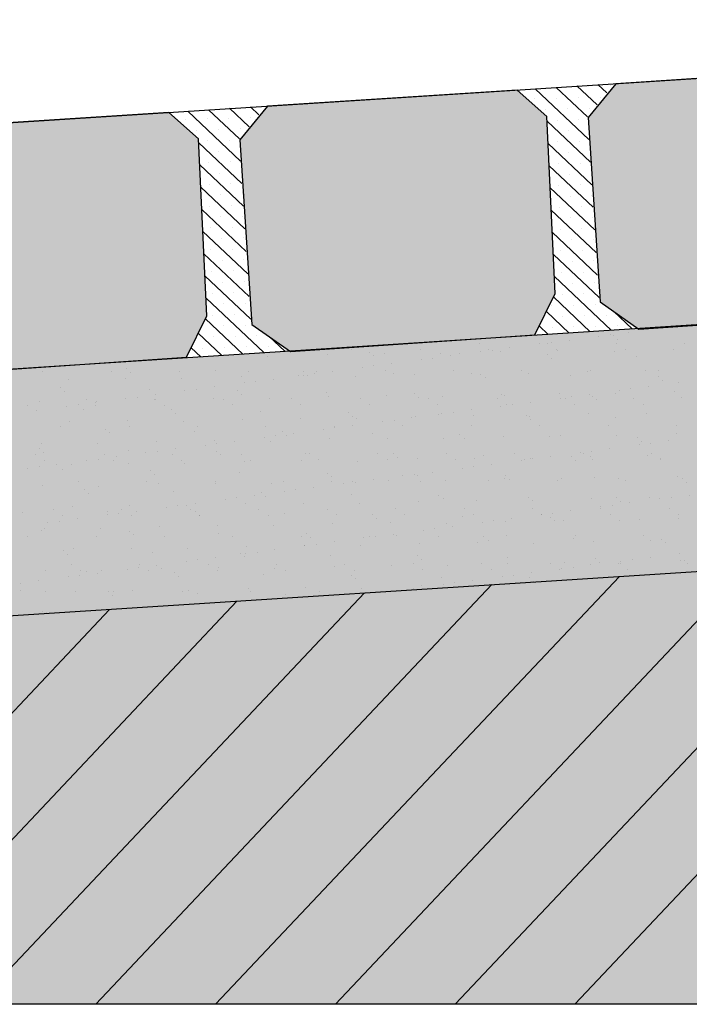
# Model space of a CAD drawing. Extents: x 277838 to 278084, y 9112914 to 9113099.
# Drawn here: x 277999 to 278004, y 9113061 to 9113069 of the extents above; entities that cross this region are included whole.
import ezdxf

# ---------------------------------------------------------------- set-up
doc = ezdxf.new("R2010")
doc.units = 0
doc.header["$LTSCALE"] = 0.15
doc.layers.get('0').update_dxf_attribs({"linetype": 'CONTINUOUS'})
doc.layers.add('02', color=2, linetype='CONTINUOUS')
doc.layers.add('V-NODE', color=1, linetype='CONTINUOUS')
doc.layers.add('fino 2', color=7, linetype='CONTINUOUS', lineweight=20, true_color=0x737373)
doc.layers.add('Hachura', color=8, linetype='CONTINUOUS', lineweight=5)

msp = doc.modelspace()

# ---------------------------------------------------------------- hatches: boundary and pattern name
at = {"true_color": 0x787878}
h = msp.add_hatch(color=8, dxfattribs=at)
h.dxf.hatch_style = 1
h.paths.add_polyline_path([(278003.1915, 9113067.9481), (278003.3989, 9113068.2016), (278005.2837, 9113068.3227), (278005.5077, 9113068.1245), (278005.5697, 9113066.7901), (278005.4173, 9113066.4784), (278003.5736, 9113066.3519), (278003.281, 9113066.5566)])
h = msp.add_hatch(color=8, dxfattribs=at)
h.dxf.hatch_style = 1
h.paths.add_polyline_path([(278000.5637, 9113067.7792), (278000.771, 9113068.0327), (278002.6558, 9113068.1538), (278002.8798, 9113067.9556), (278002.9418, 9113066.6212), (278002.7894, 9113066.3095), (278000.9458, 9113066.183), (278000.6531, 9113066.3877)])
h = msp.add_hatch(color=8, dxfattribs=at)
h.dxf.hatch_style = 1
h.paths.add_polyline_path([(277997.9358, 9113067.6103), (277998.1431, 9113067.8638), (278000.0279, 9113067.9849), (278000.2519, 9113067.7867), (278000.3139, 9113066.4523), (278000.1615, 9113066.1406), (277998.3179, 9113066.014), (277998.0252, 9113066.2188)])
at = {"true_color": 0xcc906b}
h = msp.add_hatch(color=33, dxfattribs=at)
h.dxf.hatch_style = 1
h.paths.add_polyline_path([(278048.4163, 9113061.2617), (278048.4163, 9113063.0939), (278040.1451, 9113063.0939), (278010.9937, 9113064.9759), (277981.8424, 9113063.0939), (277973.5712, 9113063.0939), (277973.5712, 9113061.2617)])
at = {"layer": 'V-NODE', "true_color": 0xfdd881}
h = msp.add_hatch(color=41, dxfattribs=at)
h.dxf.hatch_style = 1
h.paths.add_polyline_path([(277981.8424, 9113063.0939), (277981.8424, 9113064.9444), (278010.9111, 9113066.8315), (278010.9937, 9113066.8342), (278011.0763, 9113066.8315), (278040.1451, 9113064.9444), (278040.1451, 9113063.0939), (278010.9937, 9113064.9759)])

# ---------------------------------------------------------------- linework, layer by layer
at = {"layer": '02', "color": 3}
for p, q in [((277982.3757, 9113066.8503), (278010.9115, 9113068.6844)), ((278005.2837, 9113068.3227), (278003.3989, 9113068.2016)), ((278003.3989, 9113068.2016), (278003.1915, 9113067.9481)), ((278002.6558, 9113068.1538), (278000.771, 9113068.0327)), ((278002.8798, 9113067.9556), (278002.6558, 9113068.1538)), ((278000.771, 9113068.0327), (278000.5637, 9113067.7792)), ((278000.0279, 9113067.9849), (277998.1431, 9113067.8638)), ((278000.2519, 9113067.7867), (278000.0279, 9113067.9849)), ((278002.9418, 9113066.6212), (278002.8798, 9113067.9556)), ((278003.1915, 9113067.9481), (278003.281, 9113066.5566)), ((278000.3139, 9113066.4523), (278000.2519, 9113067.7867)), ((278000.5637, 9113067.7792), (278000.6531, 9113066.3877)), ((277982.5505, 9113065.0006), (278010.9111, 9113066.8315)), ((278002.7894, 9113066.3095), (278002.9418, 9113066.6212)), ((278003.281, 9113066.5566), (278003.5736, 9113066.3519)), ((278000.1615, 9113066.1406), (278000.3139, 9113066.4523)), ((278003.5736, 9113066.3519), (278005.4173, 9113066.4784)), ((278000.6531, 9113066.3877), (278000.9458, 9113066.183)), ((278000.9458, 9113066.183), (278002.7894, 9113066.3095)), ((277998.3179, 9113066.014), (278000.1615, 9113066.1406)), ((277981.8424, 9113063.0939), (278010.9937, 9113064.9759)), ((278046.9306, 9113061.2617), (277973.5712, 9113061.2617))]:
    msp.add_line(p, q, dxfattribs=at)
at = {"layer": 'fino 2'}
for p, q in [((278003.0896, 9113061.2617), (278006.3115, 9113064.6736)), ((278002.1865, 9113061.2617), (278005.3498, 9113064.6115)), ((278001.2835, 9113061.2617), (278004.3881, 9113064.5495)), ((278000.3804, 9113061.2617), (278003.4264, 9113064.4874)), ((277999.4774, 9113061.2617), (278002.4647, 9113064.4253)), ((277997.6712, 9113061.2617), (278000.5414, 9113064.3011)), ((277998.5743, 9113061.2617), (278001.503, 9113064.3632)), ((277996.7682, 9113061.2617), (277999.5797, 9113064.239))]:
    msp.add_line(p, q, dxfattribs=at)
at = {"layer": 'Hachura'}
for p, q in [((278003.1964, 9113067.7808), (278002.7914, 9113068.1633)), ((278003.1855, 9113067.951), (278002.9489, 9113068.1744)), ((278003.0315, 9113068.1764), (278003.0315, 9113068.1764)), ((278003.2586, 9113068.0419), (278003.1064, 9113068.1856)), ((278003.1958, 9113068.1811), (278003.1958, 9113068.1811)), ((278003.3324, 9113068.1321), (278003.2639, 9113068.1967)), ((278003.3601, 9113068.1858), (278003.3601, 9113068.1858)), ((278002.7873, 9113068.0872), (278002.7873, 9113068.0872)), ((278002.9516, 9113068.0919), (278002.9516, 9113068.0919)), ((278003.116, 9113068.0966), (278003.116, 9113068.0966)), ((278003.2803, 9113068.1013), (278003.2803, 9113068.1013)), ((278000.6338, 9113067.8767), (278000.4851, 9113068.0171)), ((278000.7075, 9113067.9669), (278000.6426, 9113068.0283)), ((278000.7248, 9113068.0306), (278000.7248, 9113068.0306)), ((278003.0362, 9113068.0121), (278003.0362, 9113068.0121)), ((278003.2005, 9113068.0168), (278003.2005, 9113068.0168)), ((278000.5681, 9113067.619), (278000.1701, 9113067.9948)), ((278000.56, 9113067.7865), (278000.3276, 9113068.006)), ((278000.4806, 9113067.9414), (278000.4806, 9113067.9414)), ((278000.6449, 9113067.9461), (278000.6449, 9113067.9461)), ((278002.8718, 9113068.0074), (278002.8718, 9113068.0074)), ((278000.152, 9113067.932), (278000.152, 9113067.932)), ((278000.3163, 9113067.9367), (278000.3163, 9113067.9367)), ((278003.2074, 9113067.6106), (278002.8816, 9113067.9183)), ((278002.9563, 9113067.9276), (278002.9563, 9113067.9276)), ((278003.1207, 9113067.9323), (278003.1207, 9113067.9323)), ((278000.2365, 9113067.8522), (278000.2365, 9113067.8522)), ((278000.4008, 9113067.8569), (278000.4008, 9113067.8569)), ((278000.5651, 9113067.8616), (278000.5651, 9113067.8616)), ((278003.0409, 9113067.8478), (278003.0409, 9113067.8478)), ((278000.579, 9113067.4488), (278000.2533, 9113067.7563)), ((278000.321, 9113067.7724), (278000.321, 9113067.7724)), ((278000.4853, 9113067.7771), (278000.4853, 9113067.7771)), ((278003.2183, 9113067.4404), (278002.8893, 9113067.7511)), ((278002.9611, 9113067.7633), (278002.9611, 9113067.7633)), ((278003.1254, 9113067.768), (278003.1254, 9113067.768)), ((278000.4055, 9113067.6926), (278000.4055, 9113067.6926)), ((278003.0456, 9113067.6834), (278003.0456, 9113067.6834)), ((278000.59, 9113067.2786), (278000.2611, 9113067.5891)), ((278000.3257, 9113067.608), (278000.3257, 9113067.608)), ((278000.49, 9113067.6127), (278000.49, 9113067.6127)), ((278003.2292, 9113067.2702), (278002.8971, 9113067.5838)), ((278002.9658, 9113067.5989), (278002.9658, 9113067.5989)), ((278003.1301, 9113067.6036), (278003.1301, 9113067.6036)), ((278000.4102, 9113067.5282), (278000.4102, 9113067.5282)), ((278003.0503, 9113067.5191), (278003.0503, 9113067.5191)), ((278000.6009, 9113067.1083), (278000.2689, 9113067.4219)), ((278000.3304, 9113067.4437), (278000.3304, 9113067.4437)), ((278000.4947, 9113067.4484), (278000.4947, 9113067.4484)), ((278002.9705, 9113067.4346), (278002.9705, 9113067.4346)), ((278003.1348, 9113067.4393), (278003.1348, 9113067.4393)), ((278000.4149, 9113067.3639), (278000.4149, 9113067.3639)), ((278000.5793, 9113067.3686), (278000.5793, 9113067.3686)), ((278003.2402, 9113067.1), (278002.9049, 9113067.4166)), ((278003.055, 9113067.3548), (278003.055, 9113067.3548)), ((278003.2193, 9113067.3595), (278003.2193, 9113067.3595)), ((278000.3351, 9113067.2794), (278000.3351, 9113067.2794)), ((278000.4994, 9113067.2841), (278000.4994, 9113067.2841)), ((278002.9752, 9113067.2703), (278002.9752, 9113067.2703)), ((278003.1395, 9113067.275), (278003.1395, 9113067.275)), ((278000.6118, 9113066.9381), (278000.2766, 9113067.2547)), ((278000.4196, 9113067.1996), (278000.4196, 9113067.1996)), ((278000.584, 9113067.2043), (278000.584, 9113067.2043)), ((278003.2511, 9113066.9297), (278002.9126, 9113067.2494)), ((278003.224, 9113067.1952), (278003.224, 9113067.1952)), ((278003.0597, 9113067.1905), (278003.0597, 9113067.1905)), ((278000.6228, 9113066.7679), (278000.2844, 9113067.0874)), ((278000.3398, 9113067.115), (278000.3398, 9113067.115)), ((278000.5042, 9113067.1198), (278000.5042, 9113067.1198)), ((278003.2621, 9113066.7595), (278002.9204, 9113067.0822)), ((278002.9799, 9113067.1059), (278002.9799, 9113067.1059)), ((278003.1442, 9113067.1106), (278003.1442, 9113067.1106)), ((278000.4243, 9113067.0352), (278000.4243, 9113067.0352)), ((278000.5887, 9113067.0399), (278000.5887, 9113067.0399)), ((278003.0644, 9113067.0261), (278003.0644, 9113067.0261)), ((278003.2287, 9113067.0308), (278003.2287, 9113067.0308)), ((278000.6337, 9113066.5977), (278000.2922, 9113066.9202)), ((278000.3445, 9113066.9507), (278000.3445, 9113066.9507)), ((278000.5089, 9113066.9554), (278000.5089, 9113066.9554)), ((278003.273, 9113066.5893), (278002.9282, 9113066.915)), ((278002.9846, 9113066.9416), (278002.9846, 9113066.9416)), ((278003.1489, 9113066.9463), (278003.1489, 9113066.9463)), ((278000.4291, 9113066.8709), (278000.4291, 9113066.8709)), ((278000.5934, 9113066.8756), (278000.5934, 9113066.8756)), ((278003.0691, 9113066.8618), (278003.0691, 9113066.8618)), ((278003.2334, 9113066.8665), (278003.2334, 9113066.8665)), ((278000.6447, 9113066.4275), (278000.2999, 9113066.753)), ((278000.3492, 9113066.7864), (278000.3492, 9113066.7864)), ((278000.5136, 9113066.7911), (278000.5136, 9113066.7911)), ((278002.9893, 9113066.7773), (278002.9893, 9113066.7773)), ((278003.1536, 9113066.782), (278003.1536, 9113066.782)), ((278000.4338, 9113066.7066), (278000.4338, 9113066.7066)), ((278000.5981, 9113066.7113), (278000.5981, 9113066.7113)), ((278003.3648, 9113066.3428), (278002.9359, 9113066.7477)), ((278003.0738, 9113066.6975), (278003.0738, 9113066.6975)), ((278003.2381, 9113066.7022), (278003.2381, 9113066.7022)), ((278000.3539, 9113066.6221), (278000.3539, 9113066.6221)), ((278000.5183, 9113066.6268), (278000.5183, 9113066.6268)), ((278002.994, 9113066.6129), (278002.994, 9113066.6129)), ((278003.1583, 9113066.6177), (278003.1583, 9113066.6177)), ((278000.7435, 9113066.1743), (278000.3077, 9113066.5858)), ((278000.4385, 9113066.5422), (278000.4385, 9113066.5422)), ((278000.6028, 9113066.547), (278000.6028, 9113066.547)), ((278002.9142, 9113066.5284), (278002.9142, 9113066.5284)), ((278003.2065, 9113066.3323), (278002.9288, 9113066.5946)), ((278003.0785, 9113066.5331), (278003.0785, 9113066.5331)), ((278003.2429, 9113066.5378), (278003.2429, 9113066.5378)), ((278000.3587, 9113066.4577), (278000.3587, 9113066.4577)), ((278000.523, 9113066.4624), (278000.523, 9113066.4624)), ((278003.0483, 9113066.3219), (278002.8753, 9113066.4852)), ((278003.163, 9113066.4533), (278003.163, 9113066.4533)), ((278003.3274, 9113066.458), (278003.3274, 9113066.458)), ((278003.523, 9113066.3532), (278003.3839, 9113066.4846)), ((278000.5852, 9113066.1638), (278000.3031, 9113066.4302)), ((278000.6075, 9113066.3826), (278000.6075, 9113066.3826)), ((278002.9987, 9113066.4486), (278002.9987, 9113066.4486)), ((278003.4119, 9113066.3782), (278003.4119, 9113066.3782)), ((278000.427, 9113066.1534), (278000.2496, 9113066.3209)), ((278000.2788, 9113066.3732), (278000.2788, 9113066.3732)), ((278000.4432, 9113066.3779), (278000.4432, 9113066.3779)), ((278002.7327, 9113066.3001), (278002.7287, 9113066.3039)), ((278002.8901, 9113066.3114), (278002.8218, 9113066.3758)), ((278002.9189, 9113066.3641), (278002.9189, 9113066.3641)), ((278003.0832, 9113066.3688), (278003.0832, 9113066.3688)), ((278003.2476, 9113066.3735), (278003.2476, 9113066.3735)), ((278000.3634, 9113066.2934), (278000.3634, 9113066.2934)), ((278000.5277, 9113066.2981), (278000.5277, 9113066.2981)), ((278000.692, 9113066.3028), (278000.692, 9113066.3028)), ((278000.9017, 9113066.1848), (278000.7831, 9113066.2967)), ((278000.2687, 9113066.1429), (278000.1961, 9113066.2115)), ((278000.2836, 9113066.2089), (278000.2836, 9113066.2089)), ((278000.4479, 9113066.2136), (278000.4479, 9113066.2136)), ((278000.6122, 9113066.2183), (278000.6122, 9113066.2183)), ((278000.7765, 9113066.223), (278000.7765, 9113066.223)), ((278000.1114, 9113066.1316), (278000.1077, 9113066.1351))]:
    msp.add_line(p, q, dxfattribs=at)
at = {"layer": 'V-NODE', "color": 252}
for p, q in [((278003.3584, 9113066.3098), (278003.3584, 9113066.3098)), ((278003.379, 9113066.3043), (278003.379, 9113066.3043)), ((278003.4932, 9113066.3275), (278003.4932, 9113066.3275)), ((278003.6093, 9113066.3571), (278003.6093, 9113066.3571)), ((278003.7184, 9113066.3572), (278003.7184, 9113066.3572)), ((278003.8047, 9113066.3686), (278003.8047, 9113066.3686)), ((278001.853, 9113066.2426), (278001.853, 9113066.2426)), ((278002.3692, 9113066.2436), (278002.3692, 9113066.2436)), ((278002.8259, 9113066.2397), (278002.8259, 9113066.2397)), ((278002.8855, 9113066.2445), (278002.8855, 9113066.2445)), ((278002.9122, 9113066.2511), (278002.9122, 9113066.2511)), ((278003.0469, 9113066.2688), (278003.0469, 9113066.2688)), ((278003.2721, 9113066.2984), (278003.2721, 9113066.2984)), ((278003.4018, 9113066.2454), (278003.4018, 9113066.2454)), ((278003.4095, 9113066.2763), (278003.4095, 9113066.2763)), ((278003.9181, 9113066.2464), (278003.9181, 9113066.2464)), ((278001.2219, 9113066.1624), (278001.2219, 9113066.1624)), ((278001.4066, 9113066.1971), (278001.4066, 9113066.1971)), ((278001.5441, 9113066.1791), (278001.5441, 9113066.1791)), ((278001.6559, 9113066.1679), (278001.6559, 9113066.1679)), ((278001.9229, 9113066.1981), (278001.9229, 9113066.1981)), ((278002.0799, 9113066.1659), (278002.0799, 9113066.1659)), ((278002.2172, 9113066.1645), (278002.2172, 9113066.1645)), ((278002.3796, 9113066.1809), (278002.3796, 9113066.1809)), ((278002.4391, 9113066.199), (278002.4391, 9113066.199)), ((278002.4659, 9113066.1923), (278002.4659, 9113066.1923)), ((278002.5277, 9113066.182), (278002.5277, 9113066.182)), ((278002.6007, 9113066.21), (278002.6007, 9113066.21)), ((278002.8806, 9113066.1588), (278002.8806, 9113066.1588)), ((278002.9554, 9113066.2), (278002.9554, 9113066.2)), ((278002.9617, 9113066.1876), (278002.9617, 9113066.1876)), ((278003.3858, 9113066.1855), (278003.3858, 9113066.1855)), ((278003.4717, 9113066.2009), (278003.4717, 9113066.2009)), ((278003.8335, 9113066.2017), (278003.8335, 9113066.2017)), ((278000.7741, 9113066.1463), (278000.7741, 9113066.1463)), ((278001.5746, 9113066.1511), (278001.5746, 9113066.1511)), ((278001.7082, 9113066.0925), (278001.7082, 9113066.0925)), ((278001.9334, 9113066.1222), (278001.9334, 9113066.1222)), ((278002.0196, 9113066.1336), (278002.0196, 9113066.1336)), ((278002.1544, 9113066.1513), (278002.1544, 9113066.1513)), ((278002.9112, 9113066.1308), (278002.9112, 9113066.1308)), ((278003.5538, 9113066.1441), (278003.5538, 9113066.1441)), ((277999.0458, 9113066.0597), (277999.0458, 9113066.0597)), ((277999.0769, 9113066.0321), (277999.0769, 9113066.0321)), ((277999.5932, 9113066.033), (277999.5932, 9113066.033)), ((277999.7092, 9113066.054), (277999.7092, 9113066.054)), ((277999.7398, 9113066.026), (277999.7398, 9113066.026)), ((278000.1094, 9113066.034), (278000.1094, 9113066.034)), ((278000.3823, 9113066.0393), (278000.3823, 9113066.0393)), ((278000.6257, 9113066.0349), (278000.6257, 9113066.0349)), ((278001.0457, 9113066.0336), (278001.0457, 9113066.0336)), ((278001.1271, 9113066.0161), (278001.1271, 9113066.0161)), ((278001.142, 9113066.0359), (278001.142, 9113066.0359)), ((278001.2619, 9113066.0338), (278001.2619, 9113066.0338)), ((278001.4871, 9113066.0634), (278001.4871, 9113066.0634)), ((278001.5734, 9113066.0748), (278001.5734, 9113066.0748)), ((278001.6583, 9113066.0368), (278001.6583, 9113066.0368)), ((278001.7189, 9113066.019), (278001.7189, 9113066.019)), ((278001.88, 9113066.0125), (278001.88, 9113066.0125)), ((278002.1745, 9113066.0377), (278002.1745, 9113066.0377)), ((278002.314, 9113066.018), (278002.314, 9113066.018)), ((278002.3823, 9113066.0133), (278002.3823, 9113066.0133)), ((278002.6908, 9113066.0387), (278002.6908, 9113066.0387)), ((278002.7381, 9113066.016), (278002.7381, 9113066.016)), ((278003.1858, 9113066.0321), (278003.1858, 9113066.0321)), ((278003.2071, 9113066.0396), (278003.2071, 9113066.0396)), ((278003.6198, 9113066.0377), (278003.6198, 9113066.0377)), ((278003.7234, 9113066.0406), (278003.7234, 9113066.0406)), ((277999.2684, 9113065.9732), (277999.2684, 9113065.9732)), ((277999.7024, 9113065.9788), (277999.7024, 9113065.9788)), ((278000.1265, 9113065.9767), (278000.1265, 9113065.9767)), ((278000.5742, 9113065.9928), (278000.5742, 9113065.9928)), ((278000.5946, 9113065.9459), (278000.5946, 9113065.9459)), ((278000.6809, 9113065.9573), (278000.6809, 9113065.9573)), ((278000.8157, 9113065.975), (278000.8157, 9113065.975)), ((278001.0082, 9113065.9984), (278001.0082, 9113065.9984)), ((278001.0409, 9113066.0047), (278001.0409, 9113066.0047)), ((278001.0763, 9113066.0056), (278001.0763, 9113066.0056)), ((278001.4323, 9113065.9964), (278001.4323, 9113065.9964)), ((278002.4128, 9113065.9853), (278002.4128, 9113065.9853)), ((278003.0554, 9113065.9986), (278003.0554, 9113065.9986)), ((278003.7188, 9113065.9929), (278003.7188, 9113065.9929)), ((278003.7493, 9113065.9649), (278003.7493, 9113065.9649)), ((278003.8712, 9113065.9481), (278003.8712, 9113065.9481)), ((277999.2108, 9113065.9085), (277999.2108, 9113065.9085)), ((277999.2414, 9113065.8805), (277999.2414, 9113065.8805)), ((277999.884, 9113065.8938), (277999.884, 9113065.8938)), ((278000.1483, 9113065.8872), (278000.1483, 9113065.8872)), ((278000.2346, 9113065.8986), (278000.2346, 9113065.8986)), ((278000.3694, 9113065.9163), (278000.3694, 9113065.9163)), ((278000.5474, 9113065.8881), (278000.5474, 9113065.8881)), ((278000.5779, 9113065.8601), (278000.5779, 9113065.8601)), ((278001.2205, 9113065.8735), (278001.2205, 9113065.8735)), ((278001.8839, 9113065.8678), (278001.8839, 9113065.8678)), ((278002.5381, 9113065.8626), (278002.5381, 9113065.8626)), ((278002.9721, 9113065.8681), (278002.9721, 9113065.8681)), ((278003.1998, 9113065.8597), (278003.1998, 9113065.8597)), ((278003.3962, 9113065.8661), (278003.3962, 9113065.8661)), ((278003.425, 9113065.8893), (278003.425, 9113065.8893)), ((278003.5113, 9113065.9007), (278003.5113, 9113065.9007)), ((278003.646, 9113065.9184), (278003.646, 9113065.9184)), ((278003.844, 9113065.8822), (278003.844, 9113065.8822)), ((277999.0547, 9113065.8092), (277999.0547, 9113065.8092)), ((277999.4055, 9113065.8228), (277999.4055, 9113065.8228)), ((277999.4769, 9113065.7988), (277999.4769, 9113065.7988)), ((277999.4788, 9113065.8072), (277999.4788, 9113065.8072)), ((277999.7021, 9113065.8284), (277999.7021, 9113065.8284)), ((277999.7884, 9113065.8398), (277999.7884, 9113065.8398)), ((277999.9217, 9113065.8237), (277999.9217, 9113065.8237)), ((277999.9232, 9113065.8575), (277999.9232, 9113065.8575)), ((277999.9265, 9113065.8233), (277999.9265, 9113065.8233)), ((278000.3605, 9113065.8288), (278000.3605, 9113065.8288)), ((278000.438, 9113065.8247), (278000.438, 9113065.8247)), ((278000.7846, 9113065.8268), (278000.7846, 9113065.8268)), ((278000.9543, 9113065.8256), (278000.9543, 9113065.8256)), ((278001.2323, 9113065.8429), (278001.2323, 9113065.8429)), ((278001.4706, 9113065.8265), (278001.4706, 9113065.8265)), ((278001.6663, 9113065.8485), (278001.6663, 9113065.8485)), ((278001.9144, 9113065.8398), (278001.9144, 9113065.8398)), ((278001.9868, 9113065.8275), (278001.9868, 9113065.8275)), ((278002.0904, 9113065.8464), (278002.0904, 9113065.8464)), ((278002.5031, 9113065.8284), (278002.5031, 9113065.8284)), ((278002.557, 9113065.8531), (278002.557, 9113065.8531)), ((278002.7535, 9113065.8009), (278002.7535, 9113065.8009)), ((278002.9787, 9113065.8306), (278002.9787, 9113065.8306)), ((278003.0194, 9113065.8293), (278003.0194, 9113065.8293)), ((278003.065, 9113065.8419), (278003.065, 9113065.8419)), ((278003.0893, 9113065.7848), (278003.0893, 9113065.7848)), ((278003.2204, 9113065.8474), (278003.2204, 9113065.8474)), ((278003.251, 9113065.8194), (278003.251, 9113065.8194)), ((278003.5357, 9113065.8303), (278003.5357, 9113065.8303)), ((278003.6056, 9113065.7857), (278003.6056, 9113065.7857)), ((278003.8936, 9113065.8328), (278003.8936, 9113065.8328)), ((277998.9591, 9113065.7773), (277998.9591, 9113065.7773)), ((277999.0307, 9113065.74), (277999.0307, 9113065.74)), ((277999.2558, 9113065.7697), (277999.2558, 9113065.7697)), ((277999.3421, 9113065.7811), (277999.3421, 9113065.7811)), ((277999.3856, 9113065.7483), (277999.3856, 9113065.7483)), ((277999.4754, 9113065.7782), (277999.4754, 9113065.7782)), ((277999.9917, 9113065.7792), (277999.9917, 9113065.7792)), ((278000.049, 9113065.7426), (278000.049, 9113065.7426)), ((278000.0795, 9113065.7146), (278000.0795, 9113065.7146)), ((278000.5079, 9113065.7801), (278000.5079, 9113065.7801)), ((278000.7221, 9113065.728), (278000.7221, 9113065.728)), ((278001.0242, 9113065.7811), (278001.0242, 9113065.7811)), ((278001.3855, 9113065.7223), (278001.3855, 9113065.7223)), ((278001.5405, 9113065.782), (278001.5405, 9113065.782)), ((278002.0568, 9113065.7829), (278002.0568, 9113065.7829)), ((278002.0862, 9113065.7131), (278002.0862, 9113065.7131)), ((278002.1725, 9113065.7244), (278002.1725, 9113065.7244)), ((278002.3073, 9113065.7422), (278002.3073, 9113065.7422)), ((278002.5325, 9113065.7718), (278002.5325, 9113065.7718)), ((278002.573, 9113065.7839), (278002.573, 9113065.7839)), ((278002.6188, 9113065.7832), (278002.6188, 9113065.7832)), ((278003.1963, 9113065.7127), (278003.1963, 9113065.7127)), ((278003.6302, 9113065.7182), (278003.6302, 9113065.7182)), ((277999.2788, 9113065.6538), (277999.2788, 9113065.6538)), ((277999.7128, 9113065.6593), (277999.7128, 9113065.6593)), ((278000.1369, 9113065.6573), (278000.1369, 9113065.6573)), ((278000.5847, 9113065.6734), (278000.5847, 9113065.6734)), ((278001.0186, 9113065.6789), (278001.0186, 9113065.6789)), ((278001.4161, 9113065.6943), (278001.4161, 9113065.6943)), ((278001.4427, 9113065.6769), (278001.4427, 9113065.6769)), ((278001.64, 9113065.6543), (278001.64, 9113065.6543)), ((278001.7262, 9113065.6657), (278001.7262, 9113065.6657)), ((278001.861, 9113065.6834), (278001.861, 9113065.6834)), ((278001.8905, 9113065.693), (278001.8905, 9113065.693)), ((278002.0587, 9113065.7076), (278002.0587, 9113065.7076)), ((278002.3244, 9113065.6986), (278002.3244, 9113065.6986)), ((278002.7221, 9113065.7019), (278002.7221, 9113065.7019)), ((278002.7485, 9113065.6965), (278002.7485, 9113065.6965)), ((278002.7526, 9113065.6739), (278002.7526, 9113065.6739)), ((278003.3952, 9113065.6872), (278003.3952, 9113065.6872)), ((277999.2108, 9113065.617), (277999.2108, 9113065.617)), ((277999.5506, 9113065.5971), (277999.5506, 9113065.5971)), ((277999.5812, 9113065.5691), (277999.5812, 9113065.5691)), ((277999.7271, 9113065.6179), (277999.7271, 9113065.6179)), ((278000.2238, 9113065.5825), (278000.2238, 9113065.5825)), ((278000.2433, 9113065.6188), (278000.2433, 9113065.6188)), ((278000.7596, 9113065.6198), (278000.7596, 9113065.6198)), ((278000.8872, 9113065.5768), (278000.8872, 9113065.5768)), ((278000.9685, 9113065.5659), (278000.9685, 9113065.5659)), ((278001.1937, 9113065.5956), (278001.1937, 9113065.5956)), ((278001.2759, 9113065.6207), (278001.2759, 9113065.6207)), ((278001.28, 9113065.6069), (278001.28, 9113065.6069)), ((278001.4148, 9113065.6247), (278001.4148, 9113065.6247)), ((278001.5603, 9113065.5621), (278001.5603, 9113065.5621)), ((278001.7922, 9113065.6217), (278001.7922, 9113065.6217)), ((278002.3084, 9113065.6226), (278002.3084, 9113065.6226)), ((278002.8247, 9113065.6235), (278002.8247, 9113065.6235)), ((278003.341, 9113065.6245), (278003.341, 9113065.6245)), ((278003.8544, 9113065.5628), (278003.8544, 9113065.5628)), ((278003.8573, 9113065.6254), (278003.8573, 9113065.6254)), ((277999.0651, 9113065.4898), (277999.0651, 9113065.4898)), ((277999.4892, 9113065.4877), (277999.4892, 9113065.4877)), ((277999.937, 9113065.5039), (277999.937, 9113065.5039)), ((278000.3709, 9113065.5094), (278000.3709, 9113065.5094)), ((278000.3875, 9113065.4894), (278000.3875, 9113065.4894)), ((278000.5223, 9113065.5072), (278000.5223, 9113065.5072)), ((278000.7475, 9113065.5368), (278000.7475, 9113065.5368)), ((278000.795, 9113065.5074), (278000.795, 9113065.5074)), ((278000.8337, 9113065.5482), (278000.8337, 9113065.5482)), ((278000.9177, 9113065.5488), (278000.9177, 9113065.5488)), ((278001.2428, 9113065.5235), (278001.2428, 9113065.5235)), ((278001.6767, 9113065.529), (278001.6767, 9113065.529)), ((278002.1008, 9113065.527), (278002.1008, 9113065.527)), ((278002.2237, 9113065.5564), (278002.2237, 9113065.5564)), ((278002.2542, 9113065.5284), (278002.2542, 9113065.5284)), ((278002.5486, 9113065.5431), (278002.5486, 9113065.5431)), ((278002.8968, 9113065.5417), (278002.8968, 9113065.5417)), ((278002.9825, 9113065.5487), (278002.9825, 9113065.5487)), ((278003.4066, 9113065.5466), (278003.4066, 9113065.5466)), ((278003.5602, 9113065.536), (278003.5602, 9113065.536)), ((278003.5908, 9113065.508), (278003.5908, 9113065.508)), ((278003.6641, 9113065.4916), (278003.6641, 9113065.4916)), ((278003.7989, 9113065.5093), (278003.7989, 9113065.5093)), ((277999.0523, 9113065.4516), (277999.0523, 9113065.4516)), ((277999.0828, 9113065.4236), (277999.0828, 9113065.4236)), ((277999.7254, 9113065.437), (277999.7254, 9113065.437)), ((277999.8549, 9113065.4193), (277999.8549, 9113065.4193)), ((277999.9412, 9113065.4307), (277999.9412, 9113065.4307)), ((278000.076, 9113065.4484), (278000.076, 9113065.4484)), ((278000.3012, 9113065.4781), (278000.3012, 9113065.4781)), ((278000.3888, 9113065.4313), (278000.3888, 9113065.4313)), ((278001.0619, 9113065.4166), (278001.0619, 9113065.4166)), ((278002.637, 9113065.4133), (278002.637, 9113065.4133)), ((278003.1316, 9113065.4215), (278003.1316, 9113065.4215)), ((278003.1533, 9113065.4142), (278003.1533, 9113065.4142)), ((278003.2179, 9113065.4328), (278003.2179, 9113065.4328)), ((278003.3526, 9113065.4506), (278003.3526, 9113065.4506)), ((278003.5778, 9113065.4802), (278003.5778, 9113065.4802)), ((278003.6696, 9113065.4151), (278003.6696, 9113065.4151)), ((277999.0231, 9113065.4067), (277999.0231, 9113065.4067)), ((277999.093, 9113065.3622), (277999.093, 9113065.3622)), ((277999.4087, 9113065.3606), (277999.4087, 9113065.3606)), ((277999.495, 9113065.3719), (277999.495, 9113065.3719)), ((277999.5394, 9113065.4076), (277999.5394, 9113065.4076)), ((277999.6093, 9113065.3631), (277999.6093, 9113065.3631)), ((277999.6298, 9113065.3897), (277999.6298, 9113065.3897)), ((277999.7232, 9113065.3399), (277999.7232, 9113065.3399)), ((278000.0556, 9113065.4086), (278000.0556, 9113065.4086)), ((278000.1255, 9113065.364), (278000.1255, 9113065.364)), ((278000.4193, 9113065.4033), (278000.4193, 9113065.4033)), ((278000.5719, 9113065.4095), (278000.5719, 9113065.4095)), ((278000.5951, 9113065.354), (278000.5951, 9113065.354)), ((278000.6418, 9113065.365), (278000.6418, 9113065.365)), ((278001.0291, 9113065.3595), (278001.0291, 9113065.3595)), ((278001.0882, 9113065.4105), (278001.0882, 9113065.4105)), ((278001.1581, 9113065.3659), (278001.1581, 9113065.3659)), ((278001.4531, 9113065.3575), (278001.4531, 9113065.3575)), ((278001.6045, 9113065.4114), (278001.6045, 9113065.4114)), ((278001.6744, 9113065.3669), (278001.6744, 9113065.3669)), ((278001.7253, 9113065.4109), (278001.7253, 9113065.4109)), ((278001.7559, 9113065.3829), (278001.7559, 9113065.3829)), ((278001.9009, 9113065.3736), (278001.9009, 9113065.3736)), ((278002.1207, 9113065.4123), (278002.1207, 9113065.4123)), ((278002.1906, 9113065.3678), (278002.1906, 9113065.3678)), ((278002.3349, 9113065.3791), (278002.3349, 9113065.3791)), ((278002.3985, 9113065.3962), (278002.3985, 9113065.3962)), ((278002.6853, 9113065.3627), (278002.6853, 9113065.3627)), ((278002.7069, 9113065.3687), (278002.7069, 9113065.3687)), ((278002.759, 9113065.3771), (278002.759, 9113065.3771)), ((278002.7716, 9113065.3741), (278002.7716, 9113065.3741)), ((278002.9064, 9113065.3918), (278002.9064, 9113065.3918)), ((278003.0618, 9113065.3905), (278003.0618, 9113065.3905)), ((278003.0924, 9113065.3625), (278003.0924, 9113065.3625)), ((278003.2067, 9113065.3932), (278003.2067, 9113065.3932)), ((278003.2232, 9113065.3697), (278003.2232, 9113065.3697)), ((278003.6407, 9113065.3988), (278003.6407, 9113065.3988)), ((278003.735, 9113065.3759), (278003.735, 9113065.3759)), ((278003.7395, 9113065.3706), (278003.7395, 9113065.3706)), ((277998.9624, 9113065.3018), (277998.9624, 9113065.3018)), ((277999.0487, 9113065.3132), (277999.0487, 9113065.3132)), ((277999.1835, 9113065.3309), (277999.1835, 9113065.3309)), ((277999.227, 9113065.2914), (277999.227, 9113065.2914)), ((277999.2893, 9113065.3343), (277999.2893, 9113065.3343)), ((277999.8904, 9113065.2858), (277999.8904, 9113065.2858)), ((278000.1473, 9113065.3378), (278000.1473, 9113065.3378)), ((278000.5636, 9113065.2711), (278000.5636, 9113065.2711)), ((278001.2269, 9113065.2654), (278001.2269, 9113065.2654)), ((278002.0139, 9113065.2743), (278002.0139, 9113065.2743)), ((278002.2391, 9113065.304), (278002.2391, 9113065.304)), ((278002.3254, 9113065.3153), (278002.3254, 9113065.3153)), ((278002.4601, 9113065.3331), (278002.4601, 9113065.3331)), ((277999.3447, 9113065.2018), (277999.3447, 9113065.2018)), ((277999.861, 9113065.2028), (277999.861, 9113065.2028)), ((277999.921, 9113065.2578), (277999.921, 9113065.2578)), ((278000.3772, 9113065.2037), (278000.3772, 9113065.2037)), ((278000.8935, 9113065.2046), (278000.8935, 9113065.2046)), ((278001.2532, 9113065.2041), (278001.2532, 9113065.2041)), ((278001.2575, 9113065.2374), (278001.2575, 9113065.2374)), ((278001.4098, 9113065.2056), (278001.4098, 9113065.2056)), ((278001.4328, 9113065.1978), (278001.4328, 9113065.1978)), ((278001.5676, 9113065.2156), (278001.5676, 9113065.2156)), ((278001.6872, 9113065.2096), (278001.6872, 9113065.2096)), ((278001.7928, 9113065.2452), (278001.7928, 9113065.2452)), ((278001.8791, 9113065.2566), (278001.8791, 9113065.2566)), ((278001.9001, 9113065.2507), (278001.9001, 9113065.2507)), ((278001.926, 9113065.2065), (278001.926, 9113065.2065)), ((278002.1113, 9113065.2076), (278002.1113, 9113065.2076)), ((278002.4423, 9113065.2075), (278002.4423, 9113065.2075)), ((278002.559, 9113065.2237), (278002.559, 9113065.2237)), ((278002.5635, 9113065.245), (278002.5635, 9113065.245)), ((278002.594, 9113065.217), (278002.594, 9113065.217)), ((278002.9586, 9113065.2084), (278002.9586, 9113065.2084)), ((278002.993, 9113065.2292), (278002.993, 9113065.2292)), ((278003.2366, 9113065.2304), (278003.2366, 9113065.2304)), ((278003.4171, 9113065.2272), (278003.4171, 9113065.2272)), ((278003.4749, 9113065.2093), (278003.4749, 9113065.2093)), ((278003.8648, 9113065.2433), (278003.8648, 9113065.2433)), ((278003.9, 9113065.2247), (278003.9, 9113065.2247)), ((278003.9306, 9113065.1967), (278003.9306, 9113065.1967)), ((277999.0756, 9113065.1703), (277999.0756, 9113065.1703)), ((277999.3921, 9113065.1402), (277999.3921, 9113065.1402)), ((277999.4997, 9113065.1683), (277999.4997, 9113065.1683)), ((277999.9474, 9113065.1844), (277999.9474, 9113065.1844)), ((278000.0652, 9113065.1256), (278000.0652, 9113065.1256)), ((278000.3814, 9113065.19), (278000.3814, 9113065.19)), ((278000.7286, 9113065.1199), (278000.7286, 9113065.1199)), ((278000.8055, 9113065.1879), (278000.8055, 9113065.1879)), ((278000.9003, 9113065.1277), (278000.9003, 9113065.1277)), ((278000.9866, 9113065.1391), (278000.9866, 9113065.1391)), ((278001.1214, 9113065.1568), (278001.1214, 9113065.1568)), ((278001.3466, 9113065.1865), (278001.3466, 9113065.1865)), ((277999.4226, 9113065.1122), (277999.4226, 9113065.1122)), ((278000.454, 9113065.069), (278000.454, 9113065.069)), ((278000.5403, 9113065.0803), (278000.5403, 9113065.0803)), ((278000.6751, 9113065.0981), (278000.6751, 9113065.0981)), ((278000.7591, 9113065.0919), (278000.7591, 9113065.0919)), ((278001.4017, 9113065.1052), (278001.4017, 9113065.1052)), ((278001.9114, 9113065.0542), (278001.9114, 9113065.0542)), ((278002.0651, 9113065.0995), (278002.0651, 9113065.0995)), ((278002.0957, 9113065.0715), (278002.0957, 9113065.0715)), ((278002.3453, 9113065.0597), (278002.3453, 9113065.0597)), ((278002.7383, 9113065.0849), (278002.7383, 9113065.0849)), ((278002.7694, 9113065.0577), (278002.7694, 9113065.0577)), ((278003.2172, 9113065.0738), (278003.2172, 9113065.0738)), ((278003.4016, 9113065.0792), (278003.4016, 9113065.0792)), ((278003.4322, 9113065.0512), (278003.4322, 9113065.0512)), ((278003.6511, 9113065.0793), (278003.6511, 9113065.0793)), ((278003.7307, 9113065.0711), (278003.7307, 9113065.0711)), ((278003.817, 9113065.0825), (278003.817, 9113065.0825)), ((278003.9517, 9113065.1002), (278003.9517, 9113065.1002)), ((277999.157, 9113064.9916), (277999.157, 9113064.9916)), ((277999.2997, 9113065.0149), (277999.2997, 9113065.0149)), ((277999.5668, 9113064.9801), (277999.5668, 9113064.9801)), ((277999.6733, 9113064.9925), (277999.6733, 9113064.9925)), ((277999.7337, 9113065.0204), (277999.7337, 9113065.0204)), ((277999.7826, 9113064.9806), (277999.7826, 9113064.9806)), ((278000.0078, 9113065.0102), (278000.0078, 9113065.0102)), ((278000.0941, 9113065.0216), (278000.0941, 9113065.0216)), ((278000.1578, 9113065.0184), (278000.1578, 9113065.0184)), ((278000.1895, 9113064.9934), (278000.1895, 9113064.9934)), ((278000.2289, 9113065.0393), (278000.2289, 9113065.0393)), ((278000.2302, 9113064.9744), (278000.2302, 9113064.9744)), ((278000.6055, 9113065.0345), (278000.6055, 9113065.0345)), ((278000.7058, 9113064.9944), (278000.7058, 9113064.9944)), ((278001.0395, 9113065.0401), (278001.0395, 9113065.0401)), ((278001.2221, 9113064.9953), (278001.2221, 9113064.9953)), ((278001.4636, 9113065.038), (278001.4636, 9113065.038)), ((278001.7384, 9113064.9963), (278001.7384, 9113064.9963)), ((278002.2546, 9113064.9972), (278002.2546, 9113064.9972)), ((278002.7709, 9113064.9981), (278002.7709, 9113064.9981)), ((278003.0592, 9113064.9827), (278003.0592, 9113064.9827)), ((278003.2844, 9113065.0123), (278003.2844, 9113065.0123)), ((278003.2872, 9113064.9991), (278003.2872, 9113064.9991)), ((278003.3707, 9113065.0237), (278003.3707, 9113065.0237)), ((278003.5055, 9113065.0415), (278003.5055, 9113065.0415)), ((278003.8035, 9113065), (278003.8035, 9113065)), ((277998.9242, 9113064.9667), (277998.9242, 9113064.9667)), ((277999.2016, 9113064.9041), (277999.2016, 9113064.9041)), ((277999.2269, 9113064.947), (277999.2269, 9113064.947)), ((277999.3364, 9113064.9218), (277999.3364, 9113064.9218)), ((277999.5615, 9113064.9515), (277999.5615, 9113064.9515)), ((277999.6478, 9113064.9628), (277999.6478, 9113064.9628)), ((277999.7432, 9113064.948), (277999.7432, 9113064.948)), ((278000.2594, 9113064.9489), (278000.2594, 9113064.9489)), ((278000.2608, 9113064.9464), (278000.2608, 9113064.9464)), ((278000.7757, 9113064.9498), (278000.7757, 9113064.9498)), ((278000.9034, 9113064.9597), (278000.9034, 9113064.9597)), ((278001.292, 9113064.9508), (278001.292, 9113064.9508)), ((278001.5667, 9113064.954), (278001.5667, 9113064.954)), ((278001.5973, 9113064.926), (278001.5973, 9113064.926)), ((278001.8083, 9113064.9517), (278001.8083, 9113064.9517)), ((278002.2399, 9113064.9394), (278002.2399, 9113064.9394)), ((278002.3245, 9113064.9527), (278002.3245, 9113064.9527)), ((278002.3919, 9113064.8948), (278002.3919, 9113064.8948)), ((278002.4782, 9113064.9062), (278002.4782, 9113064.9062)), ((278002.5695, 9113064.9043), (278002.5695, 9113064.9043)), ((278002.613, 9113064.9239), (278002.613, 9113064.9239)), ((278002.8382, 9113064.9536), (278002.8382, 9113064.9536)), ((278002.8408, 9113064.9536), (278002.8408, 9113064.9536)), ((278002.9033, 9113064.9337), (278002.9033, 9113064.9337)), ((278002.9245, 9113064.965), (278002.9245, 9113064.965)), ((278002.9338, 9113064.9057), (278002.9338, 9113064.9057)), ((278003.0034, 9113064.9098), (278003.0034, 9113064.9098)), ((278003.3571, 9113064.9545), (278003.3571, 9113064.9545)), ((278003.4275, 9113064.9078), (278003.4275, 9113064.9078)), ((278003.5764, 9113064.919), (278003.5764, 9113064.919)), ((278003.8734, 9113064.9555), (278003.8734, 9113064.9555)), ((278003.8753, 9113064.9239), (278003.8753, 9113064.9239)), ((277999.0685, 9113064.8346), (277999.0685, 9113064.8346)), ((277999.086, 9113064.8509), (277999.086, 9113064.8509)), ((277999.1153, 9113064.8927), (277999.1153, 9113064.8927)), ((277999.5101, 9113064.8489), (277999.5101, 9113064.8489)), ((277999.7318, 9113064.8289), (277999.7318, 9113064.8289)), ((277999.9579, 9113064.865), (277999.9579, 9113064.865)), ((278000.3918, 9113064.8705), (278000.3918, 9113064.8705)), ((278000.8159, 9113064.8685), (278000.8159, 9113064.8685)), ((278001.2637, 9113064.8846), (278001.2637, 9113064.8846)), ((278001.6976, 9113064.8902), (278001.6976, 9113064.8902)), ((278001.9457, 9113064.8361), (278001.9457, 9113064.8361)), ((278002.032, 9113064.8475), (278002.032, 9113064.8475)), ((278002.1217, 9113064.8881), (278002.1217, 9113064.8881)), ((278002.1667, 9113064.8652), (278002.1667, 9113064.8652)), ((277998.9623, 9113064.7858), (277998.9623, 9113064.7858)), ((277999.4786, 9113064.7867), (277999.4786, 9113064.7867)), ((277999.7624, 9113064.8009), (277999.7624, 9113064.8009)), ((277999.9948, 9113064.7876), (277999.9948, 9113064.7876)), ((278000.405, 9113064.8142), (278000.405, 9113064.8142)), ((278000.5111, 9113064.7886), (278000.5111, 9113064.7886)), ((278001.0274, 9113064.7895), (278001.0274, 9113064.7895)), ((278001.0684, 9113064.8085), (278001.0684, 9113064.8085)), ((278001.0989, 9113064.7805), (278001.0989, 9113064.7805)), ((278001.2742, 9113064.7477), (278001.2742, 9113064.7477)), ((278001.4994, 9113064.7773), (278001.4994, 9113064.7773)), ((278001.5437, 9113064.7904), (278001.5437, 9113064.7904)), ((278001.5857, 9113064.7887), (278001.5857, 9113064.7887)), ((278001.7205, 9113064.8064), (278001.7205, 9113064.8064)), ((278001.7415, 9113064.7939), (278001.7415, 9113064.7939)), ((278002.0599, 9113064.7914), (278002.0599, 9113064.7914)), ((278002.4049, 9113064.7882), (278002.4049, 9113064.7882)), ((278002.4355, 9113064.7602), (278002.4355, 9113064.7602)), ((278002.5762, 9113064.7923), (278002.5762, 9113064.7923)), ((278003.0781, 9113064.7735), (278003.0781, 9113064.7735)), ((278003.0925, 9113064.7933), (278003.0925, 9113064.7933)), ((278003.2276, 9113064.7544), (278003.2276, 9113064.7544)), ((278003.6088, 9113064.7942), (278003.6088, 9113064.7942)), ((278003.6616, 9113064.7599), (278003.6616, 9113064.7599)), ((278003.7414, 9113064.7678), (278003.7414, 9113064.7678)), ((277999.2335, 9113064.6834), (277999.2335, 9113064.6834)), ((277999.3102, 9113064.6955), (277999.3102, 9113064.6955)), ((277999.7441, 9113064.701), (277999.7441, 9113064.701)), ((278000.1682, 9113064.699), (278000.1682, 9113064.699)), ((278000.616, 9113064.7151), (278000.616, 9113064.7151)), ((278000.6932, 9113064.6712), (278000.6932, 9113064.6712)), ((278000.828, 9113064.6889), (278000.828, 9113064.6889)), ((278001.0499, 9113064.7206), (278001.0499, 9113064.7206)), ((278001.0532, 9113064.7186), (278001.0532, 9113064.7186)), ((278001.1394, 9113064.73), (278001.1394, 9113064.73)), ((278001.474, 9113064.7186), (278001.474, 9113064.7186)), ((278001.9218, 9113064.7347), (278001.9218, 9113064.7347)), ((278002.3558, 9113064.7403), (278002.3558, 9113064.7403)), ((278002.7798, 9113064.7382), (278002.7798, 9113064.7382)), ((278003.772, 9113064.7398), (278003.772, 9113064.7398)), ((277999.264, 9113064.6554), (277999.264, 9113064.6554)), ((277999.9066, 9113064.6687), (277999.9066, 9113064.6687)), ((278000.1606, 9113064.6011), (278000.1606, 9113064.6011)), ((278000.2469, 9113064.6125), (278000.2469, 9113064.6125)), ((278000.3817, 9113064.6302), (278000.3817, 9113064.6302)), ((278000.57, 9113064.663), (278000.57, 9113064.663)), ((278000.6006, 9113064.635), (278000.6006, 9113064.635)), ((278000.6069, 9113064.6598), (278000.6069, 9113064.6598)), ((278001.2432, 9113064.6484), (278001.2432, 9113064.6484)), ((278001.9065, 9113064.6427), (278001.9065, 9113064.6427)), ((278001.9371, 9113064.6147), (278001.9371, 9113064.6147)), ((278002.5797, 9113064.628), (278002.5797, 9113064.628)), ((278003.2431, 9113064.6223), (278003.2431, 9113064.6223)), ((278003.4373, 9113064.6032), (278003.4373, 9113064.6032)), ((278003.5236, 9113064.6146), (278003.5236, 9113064.6146)), ((278003.6583, 9113064.6323), (278003.6583, 9113064.6323)), ((278003.8835, 9113064.662), (278003.8835, 9113064.662)), ((278003.8857, 9113064.6045), (278003.8857, 9113064.6045)), ((278003.9162, 9113064.6076), (278003.9162, 9113064.6076)), ((277999.0965, 9113064.5315), (277999.0965, 9113064.5315)), ((277999.2909, 9113064.5764), (277999.2909, 9113064.5764)), ((277999.3608, 9113064.5319), (277999.3608, 9113064.5319)), ((277999.4083, 9113064.5232), (277999.4083, 9113064.5232)), ((277999.5205, 9113064.5294), (277999.5205, 9113064.5294)), ((277999.7144, 9113064.5423), (277999.7144, 9113064.5423)), ((277999.8007, 9113064.5537), (277999.8007, 9113064.5537)), ((277999.8071, 9113064.5774), (277999.8071, 9113064.5774)), ((277999.8771, 9113064.5328), (277999.8771, 9113064.5328)), ((277999.9355, 9113064.5714), (277999.9355, 9113064.5714)), ((277999.9683, 9113064.5456), (277999.9683, 9113064.5456)), ((278000.3234, 9113064.5783), (278000.3234, 9113064.5783)), ((278000.3933, 9113064.5338), (278000.3933, 9113064.5338)), ((278000.4023, 9113064.5511), (278000.4023, 9113064.5511)), ((278000.8263, 9113064.5491), (278000.8263, 9113064.5491)), ((278000.8397, 9113064.5792), (278000.8397, 9113064.5792)), ((278000.9096, 9113064.5347), (278000.9096, 9113064.5347)), ((278001.2741, 9113064.5652), (278001.2741, 9113064.5652)), ((278001.356, 9113064.5802), (278001.356, 9113064.5802)), ((278001.4259, 9113064.5356), (278001.4259, 9113064.5356)), ((278001.7081, 9113064.5707), (278001.7081, 9113064.5707)), ((278001.8722, 9113064.5811), (278001.8722, 9113064.5811)), ((278001.9422, 9113064.5366), (278001.9422, 9113064.5366)), ((278002.1322, 9113064.5687), (278002.1322, 9113064.5687)), ((278002.3885, 9113064.5821), (278002.3885, 9113064.5821)), ((278002.4584, 9113064.5375), (278002.4584, 9113064.5375)), ((278002.5799, 9113064.5848), (278002.5799, 9113064.5848)), ((278002.9048, 9113064.583), (278002.9048, 9113064.583)), ((278002.9747, 9113064.5385), (278002.9747, 9113064.5385)), ((278002.991, 9113064.5445), (278002.991, 9113064.5445)), ((278003.0139, 9113064.5904), (278003.0139, 9113064.5904)), ((278003.0773, 9113064.5558), (278003.0773, 9113064.5558)), ((278003.2121, 9113064.5736), (278003.2121, 9113064.5736)), ((278003.2736, 9113064.5943), (278003.2736, 9113064.5943)), ((278003.4211, 9113064.5839), (278003.4211, 9113064.5839)), ((278003.438, 9113064.5883), (278003.438, 9113064.5883)), ((278003.491, 9113064.5394), (278003.491, 9113064.5394)), ((278003.9373, 9113064.5849), (278003.9373, 9113064.5849)), ((277999.043, 9113064.4539), (277999.043, 9113064.4539)), ((277999.2681, 9113064.4836), (277999.2681, 9113064.4836)), ((277999.3544, 9113064.495), (277999.3544, 9113064.495)), ((277999.4892, 9113064.5127), (277999.4892, 9113064.5127)), ((278000.0716, 9113064.5175), (278000.0716, 9113064.5175)), ((278000.1022, 9113064.4895), (278000.1022, 9113064.4895)), ((278000.7448, 9113064.5029), (278000.7448, 9113064.5029)), ((278001.4082, 9113064.4972), (278001.4082, 9113064.4972)), ((278001.4387, 9113064.4692), (278001.4387, 9113064.4692)), ((278002.0813, 9113064.4825), (278002.0813, 9113064.4825)), ((278002.3196, 9113064.4561), (278002.3196, 9113064.4561)), ((278002.5448, 9113064.4857), (278002.5448, 9113064.4857)), ((278002.6311, 9113064.4971), (278002.6311, 9113064.4971)), ((278002.7447, 9113064.4768), (278002.7447, 9113064.4768)), ((278002.7658, 9113064.5148), (278002.7658, 9113064.5148)), ((278002.7753, 9113064.4488), (278002.7753, 9113064.4488)), ((277998.9082, 9113064.4362), (277998.9082, 9113064.4362)), ((277998.9099, 9113064.3777), (277998.9099, 9113064.3777)), ((277999.3206, 9113064.376), (277999.3206, 9113064.376)), ((277999.7546, 9113064.3816), (277999.7546, 9113064.3816)), ((278000.1787, 9113064.3795), (278000.1787, 9113064.3795)), ((278000.6264, 9113064.3957), (278000.6264, 9113064.3957)), ((278001.0604, 9113064.4012), (278001.0604, 9113064.4012)), ((278001.1613, 9113064.3744), (278001.1613, 9113064.3744)), ((278001.4845, 9113064.3992), (278001.4845, 9113064.3992)), ((278001.6776, 9113064.3753), (278001.6776, 9113064.3753)), ((278001.7386, 9113064.3796), (278001.7386, 9113064.3796)), ((278001.8733, 9113064.3973), (278001.8733, 9113064.3973)), ((278001.9322, 9113064.4153), (278001.9322, 9113064.4153)), ((278002.0985, 9113064.427), (278002.0985, 9113064.427)), ((278002.1848, 9113064.4383), (278002.1848, 9113064.4383)), ((278002.3662, 9113064.4208), (278002.3662, 9113064.4208)), ((277999.0962, 9113064.3706), (277999.0962, 9113064.3706)), ((277999.5733, 9113064.372), (277999.5733, 9113064.372)), ((277999.6038, 9113064.344), (277999.6038, 9113064.344)), ((277999.6125, 9113064.3716), (277999.6125, 9113064.3716)), ((278000.1287, 9113064.3725), (278000.1287, 9113064.3725)), ((278000.2464, 9113064.3574), (278000.2464, 9113064.3574)), ((278000.645, 9113064.3734), (278000.645, 9113064.3734)), ((278000.9098, 9113064.3517), (278000.9098, 9113064.3517)), ((277999.0749, 9113064.2265), (277999.0749, 9113064.2265)), ((277999.1069, 9113064.212), (277999.1069, 9113064.212))]:
    msp.add_line(p, q, dxfattribs=at)

doc.saveas('drawing.dxf')
